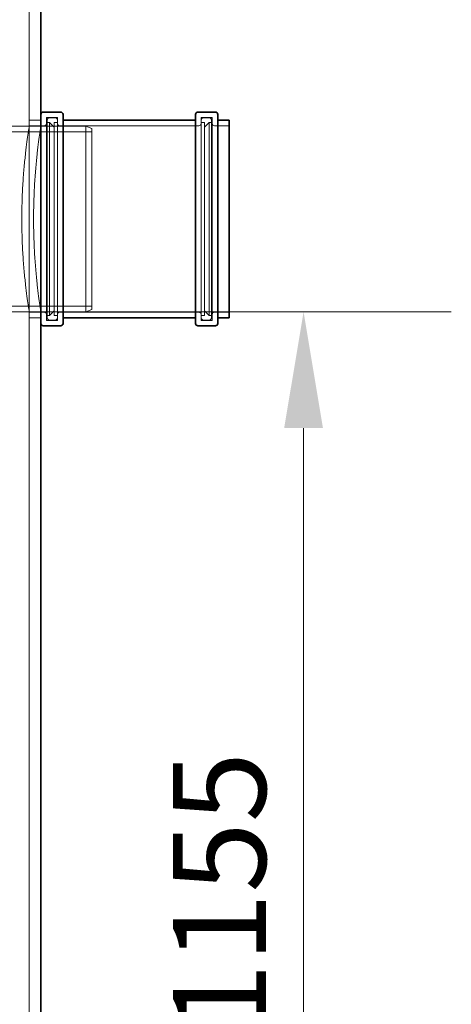
# Model space of a CAD drawing. Units: millimetres. Extents: x 271203 to 313140, y 160701 to 189017.
# Drawn here: x 274392 to 274763, y 184011 to 184858 of the extents above; entities that cross this region are included whole.
import ezdxf

# ---------------------------------------------------------------- set-up
doc = ezdxf.new("R2010")
doc.units = ezdxf.units.MM
doc.linetypes.add('DASHED', pattern=[0])
doc.layers.get('DEFPOINTS').update_dxf_attribs({"color": 250})
doc.layers.add('Kóta (ISO)', color=5, linetype='Continuous', lineweight=9, true_color=0x0000ff)
doc.layers.add('Skrytá (ISO)', color=1, linetype='DASHED', lineweight=18)
doc.layers.add('Viditelná (ISO)', color=7, linetype='Continuous', lineweight=35)
doc.styles.add('Text poznámky (ISO)', font='tahoma.ttf')
doc.dimstyles.new('Výchozí (ISO)', dxfattribs={"dimscale": 40, "dimtxt": 3.5, "dimasz": 2.5, "dimexe": 3.175, "dimexo": 0, "dimgap": 0.762, "dimtad": 1, "dimrnd": 1e-08, "dimzin": 0, "dimtxsty": 'Text poznámky (ISO)', "dimcen": 0.09, "dimdle": 10, "dimclrd": 256, "dimclre": 256, "dimclrt": 256, "dimazin": 0, "dimtfac": 1.001486, "dimtmove": 0, "dimatfit": 3, "dimfxl": 1, "dimtolj": 1, "dimtzin": 0, "dimlwd": -1, "dimlwe": -1, "dimarcsym": 0})

# ---------------------------------------------------------------- blocks, each defined once
blk = doc.blocks.new('*D110')
at = {"layer": 'DEFPOINTS', "color": 0}
for p in [(274410.08, 184606.82), (274520.08, 183451.82), (274635.91, 183451.82)]:
    blk.add_point(p, dxfattribs=at)
at = {"layer": 'Kóta (ISO)', "color": 3}
for p, q in [((274410.08, 184606.82), (274762.91, 184606.82)), ((274635.91, 184506.82), (274635.91, 183551.82)), ((274520.08, 183451.82), (274762.91, 183451.82))]:
    blk.add_line(p, q, dxfattribs=at)
for points in [[(274652.58, 184506.82), (274619.24, 184506.82), (274635.91, 184606.82)], [(274619.24, 183551.82), (274652.58, 183551.82), (274635.91, 183451.82)]]:
    blk.add_solid(points, dxfattribs=at)
at = {"layer": 'Kóta (ISO)', "color": 3, "insert": (274523.51, 183985.62), "char_height": 80, "attachment_point": 1, "rotation": 90, "style": 'Text poznámky (ISO)'}
blk.add_mtext('\\A1;1155', dxfattribs=at)

msp = doc.modelspace()

# ---------------------------------------------------------------- linework, layer by layer
at = {"layer": 'Skrytá (ISO)', "ltscale": 11.927789}
msp.add_line((274400.08, 184956.82), (274400.08, 184771.82), dxfattribs=at)
at = {"layer": 'Skrytá (ISO)', "ltscale": 12.630609}
for p, q in [((274414.78, 184599.52), (274414.78, 184774.12)), ((274424.38, 184599.52), (274424.38, 184774.12)), ((274547.78, 184599.52), (274547.78, 184774.12)), ((274557.38, 184599.52), (274557.38, 184774.12))]:
    msp.add_line(p, q, dxfattribs=at)
at = {"layer": 'Skrytá (ISO)', "ltscale": 1.218316}
for p, q in [((274414.78, 184774.12), (274424.38, 184774.12)), ((274547.78, 184774.12), (274557.38, 184774.12)), ((274414.78, 184599.52), (274424.38, 184599.52)), ((274547.78, 184599.52), (274557.38, 184599.52))]:
    msp.add_line(p, q, dxfattribs=at)
at = {"layer": 'Skrytá (ISO)', "ltscale": 0.634492}
for p, q in [((274417.38, 184773.82), (274422.38, 184773.82)), ((274554.78, 184773.82), (274549.78, 184773.82)), ((274417.38, 184599.82), (274422.38, 184599.82)), ((274554.78, 184599.82), (274549.78, 184599.82))]:
    msp.add_line(p, q, dxfattribs=at)
at = {"layer": 'Skrytá (ISO)', "ltscale": 13.253098}
msp.add_line((274448.79, 184766.82), (274078.79, 184766.82), dxfattribs=at)
at = {"layer": 'Skrytá (ISO)', "ltscale": 12.297844}
for p, q in [((274400.08, 184601.82), (274400.08, 184771.82)), ((274415.38, 184601.82), (274415.38, 184771.82)), ((274556.78, 184771.82), (274556.78, 184601.82))]:
    msp.add_line(p, q, dxfattribs=at)
at = {"layer": 'Skrytá (ISO)', "ltscale": 1.269084}
for p, q in [((274400.08, 184771.82), (274410.08, 184771.82)), ((274400.08, 184766.82), (274410.08, 184766.82)), ((274400.08, 184606.82), (274410.08, 184606.82)), ((274400.08, 184601.82), (274410.08, 184601.82))]:
    msp.add_line(p, q, dxfattribs=at)
at = {"layer": 'Skrytá (ISO)', "ltscale": 1.611763}
for p, q in [((274400.08, 184767.12), (274412.78, 184767.12)), ((274559.38, 184767.12), (274572.08, 184767.12)), ((274400.08, 184606.52), (274412.78, 184606.52)), ((274559.38, 184606.52), (274572.08, 184606.52))]:
    msp.add_line(p, q, dxfattribs=at)
at = {"layer": 'Skrytá (ISO)', "ltscale": 0.253737}
for p, q in [((274415.38, 184769.82), (274417.38, 184769.82)), ((274556.78, 184769.82), (274554.78, 184769.82)), ((274415.38, 184603.82), (274417.38, 184603.82)), ((274556.78, 184603.82), (274554.78, 184603.82))]:
    msp.add_line(p, q, dxfattribs=at)
at = {"layer": 'Skrytá (ISO)', "ltscale": 14.009896}
for p, q in [((274417.38, 184603.82), (274417.38, 184769.82)), ((274421.38, 184603.82), (274421.38, 184769.82)), ((274550.78, 184769.82), (274550.78, 184603.82)), ((274554.78, 184769.82), (274554.78, 184603.82))]:
    msp.add_line(p, q, dxfattribs=at)
at = {"layer": 'Skrytá (ISO)', "ltscale": 0.717859}
for p, q in [((274421.38, 184765.82), (274417.38, 184769.82)), ((274550.78, 184765.82), (274554.78, 184769.82)), ((274421.38, 184607.82), (274417.38, 184603.82)), ((274550.78, 184607.82), (274554.78, 184603.82))]:
    msp.add_line(p, q, dxfattribs=at)
at = {"layer": 'Skrytá (ISO)', "ltscale": 0.380655}
for p, q in [((274421.38, 184769.82), (274424.38, 184769.82)), ((274550.78, 184769.82), (274547.78, 184769.82)), ((274421.38, 184603.82), (274424.38, 184603.82)), ((274550.78, 184603.82), (274547.78, 184603.82))]:
    msp.add_line(p, q, dxfattribs=at)
at = {"layer": 'Skrytá (ISO)', "ltscale": 12.830432}
for p, q in [((274426.38, 184767.12), (274545.78, 184767.12)), ((274426.38, 184606.52), (274545.78, 184606.52))]:
    msp.add_line(p, q, dxfattribs=at)
at = {"layer": 'Skrytá (ISO)', "ltscale": 13.503514}
msp.add_line((274448.79, 184606.82), (274448.79, 184766.82), dxfattribs=at)
at = {"layer": 'Skrytá (ISO)', "ltscale": 0.683376}
for p, q in [((274453.79, 184764.82), (274448.79, 184766.82)), ((274453.79, 184608.82), (274448.79, 184606.82))]:
    msp.add_line(p, q, dxfattribs=at)
at = {"layer": 'Skrytá (ISO)', "ltscale": 13.165927}
msp.add_line((274453.79, 184764.82), (274453.79, 184608.82), dxfattribs=at)
at = {"layer": 'Skrytá (ISO)', "ltscale": 13.25668}
msp.add_line((274453.79, 184761.92), (274083.69, 184761.92), dxfattribs=at)
at = {"layer": 'Skrytá (ISO)', "ltscale": 14.17795}
msp.add_line((274453.79, 184611.72), (274233.89, 184611.72), dxfattribs=at)
at = {"layer": 'Skrytá (ISO)', "ltscale": 13.539652}
msp.add_line((274448.79, 184606.82), (274238.79, 184606.82), dxfattribs=at)
at = {"layer": 'Skrytá (ISO)', "ltscale": 13.125173}
msp.add_line((274400.08, 184601.82), (274400.08, 183461.82), dxfattribs=at)
at = {"layer": 'Skrytá (ISO)', "ltscale": 0.398626}
for centre, start, end in [((274417.38, 184771.82), 90, 180), ((274422.38, 184771.82), 0, 90), ((274549.78, 184771.82), 90, 180), ((274554.78, 184771.82), 0, 90), ((274412.78, 184769.12), 270, 0), ((274426.38, 184769.12), 180, 270), ((274545.78, 184769.12), 270, 0), ((274559.38, 184769.12), 180, 270), ((274412.78, 184604.52), 0, 90), ((274426.38, 184604.52), 90, 180), ((274545.78, 184604.52), 0, 90), ((274559.38, 184604.52), 90, 180), ((274417.38, 184601.82), 180, 270), ((274422.38, 184601.82), 270, 0), ((274549.78, 184601.82), 180, 270), ((274554.78, 184601.82), 270, 0)]:
    msp.add_arc(centre, 2, start, end, dxfattribs=at)
at = {"layer": 'Skrytá (ISO)', "ltscale": 13.525243}
for points, knots in [([(274400.08, 184766.82), (274400.08, 184766.82), (274400, 184766.33), (274399.68, 184764.3), (274399.44, 184762.76), (274398.84, 184758.67), (274398.47, 184756.13), (274397.69, 184750.26), (274397.27, 184746.93), (274396.46, 184739.84), (274396.04, 184735.83), (274395.26, 184727.1), (274394.89, 184722.38), (274394.28, 184712.53), (274394.04, 184707.39), (274393.71, 184697.05), (274393.64, 184691.85), (274393.64, 184686.82)], [36.228904, 36.228904, 36.228904, 36.228904, 37.738425, 37.738425, 39.247946, 39.247946, 40.757466, 40.757466, 42.266987, 42.266987, 43.776541, 43.776541, 45.286096, 45.286096, 46.795651, 46.795651, 48.305206, 48.305206, 48.305206, 48.305206]), ([(274393.64, 184686.82), (274393.64, 184681.78), (274393.71, 184676.58), (274394.04, 184666.24), (274394.28, 184661.1), (274394.89, 184651.25), (274395.26, 184646.53), (274396.04, 184637.8), (274396.46, 184633.79), (274397.27, 184626.7), (274397.69, 184623.37), (274398.47, 184617.5), (274398.84, 184614.96), (274399.44, 184610.87), (274399.68, 184609.33), (274400, 184607.3), (274400.08, 184606.82), (274400.08, 184606.82)], [0, 0, 0, 0, 1.509555, 1.509555, 3.01911, 3.01911, 4.528664, 4.528664, 6.038219, 6.038219, 7.54774, 7.54774, 9.05726, 9.05726, 10.566781, 10.566781, 12.076301, 12.076301, 12.076301, 12.076301])]:
    msp.add_open_spline(points, degree=3, knots=knots, dxfattribs=at)
at = {"layer": 'Skrytá (ISO)', "ltscale": 13.524384}
for points, knots in [([(274403.76, 184686.82), (274403.76, 184691.85), (274403.84, 184697.05), (274404.16, 184707.39), (274404.4, 184712.53), (274404.99, 184722.38), (274405.35, 184727.1), (274406.12, 184735.83), (274406.53, 184739.84), (274407.33, 184746.93), (274407.74, 184750.26), (274408.5, 184756.13), (274408.86, 184758.67), (274409.45, 184762.76), (274409.69, 184764.3), (274410, 184766.33), (274410.08, 184766.82), (274410.08, 184766.82)], [0, 0, 0, 0, 1.509444, 1.509444, 3.018888, 3.018888, 4.528331, 4.528331, 6.037775, 6.037775, 7.547187, 7.547187, 9.0566, 9.0566, 10.566012, 10.566012, 12.075424, 12.075424, 12.075424, 12.075424]), ([(274410.08, 184606.82), (274410.08, 184606.82), (274410, 184607.3), (274409.69, 184609.33), (274409.45, 184610.87), (274408.86, 184614.96), (274408.5, 184617.5), (274407.74, 184623.37), (274407.33, 184626.7), (274406.53, 184633.79), (274406.12, 184637.8), (274405.35, 184646.53), (274404.99, 184651.25), (274404.4, 184661.1), (274404.16, 184666.24), (274403.84, 184676.58), (274403.76, 184681.78), (274403.76, 184686.82)], [36.226272, 36.226272, 36.226272, 36.226272, 37.735684, 37.735684, 39.245096, 39.245096, 40.754509, 40.754509, 42.263921, 42.263921, 43.773365, 43.773365, 45.282808, 45.282808, 46.792252, 46.792252, 48.301696, 48.301696, 48.301696, 48.301696])]:
    msp.add_open_spline(points, degree=3, knots=knots, dxfattribs=at)
at = {"layer": 'Viditelná (ISO)'}
for p, q in [((274410.08, 184956.82), (274410.08, 184776.82)), ((274410.08, 184596.82), (274410.08, 184776.82)), ((274412.08, 184778.82), (274427.08, 184778.82)), ((274429.08, 184776.82), (274429.08, 184596.82)), ((274543.08, 184596.82), (274543.08, 184776.82)), ((274545.08, 184778.82), (274560.08, 184778.82)), ((274562.08, 184776.82), (274562.08, 184596.82)), ((274429.08, 184771.82), (274543.08, 184771.82)), ((274562.08, 184771.82), (274572.08, 184771.82)), ((274572.08, 184601.82), (274572.08, 184771.82)), ((274410.08, 184596.82), (274410.08, 183481.82)), ((274412.08, 184594.82), (274427.08, 184594.82)), ((274429.08, 184601.82), (274543.08, 184601.82)), ((274545.08, 184594.82), (274560.08, 184594.82)), ((274562.08, 184601.82), (274572.08, 184601.82))]:
    msp.add_line(p, q, dxfattribs=at)
for centre, start, end in [((274412.08, 184776.82), 90, 180), ((274427.08, 184776.82), 0, 90), ((274545.08, 184776.82), 90, 180), ((274560.08, 184776.82), 0, 90), ((274412.08, 184596.82), 180, 270), ((274427.08, 184596.82), 270, 0), ((274545.08, 184596.82), 180, 270), ((274560.08, 184596.82), 270, 0)]:
    msp.add_arc(centre, 2, start, end, dxfattribs=at)

# ---------------------------------------------------------------- dimensions: what is measured, and where the dimension line sits
at = {"layer": 'Kóta (ISO)'}
dim = msp.add_linear_dim(base=(274635.91, 183451.82), p1=(274410.08, 184606.82), p2=(274520.08, 183451.82), angle=90, dimstyle='Výchozí (ISO)', override={"dimtxt": 2, "dimdec": 0, "dimclrd": 3, "dimclre": 3, "dimclrt": 3, "dimtofl": 0, "dimatfit": 1}, dxfattribs=at)
dim.commit()
dim.dimension.update_dxf_attribs({"geometry": '*D110', "text_midpoint": (274635.91, 184096.82), "dimtype": 160})

doc.saveas('drawing.dxf')
